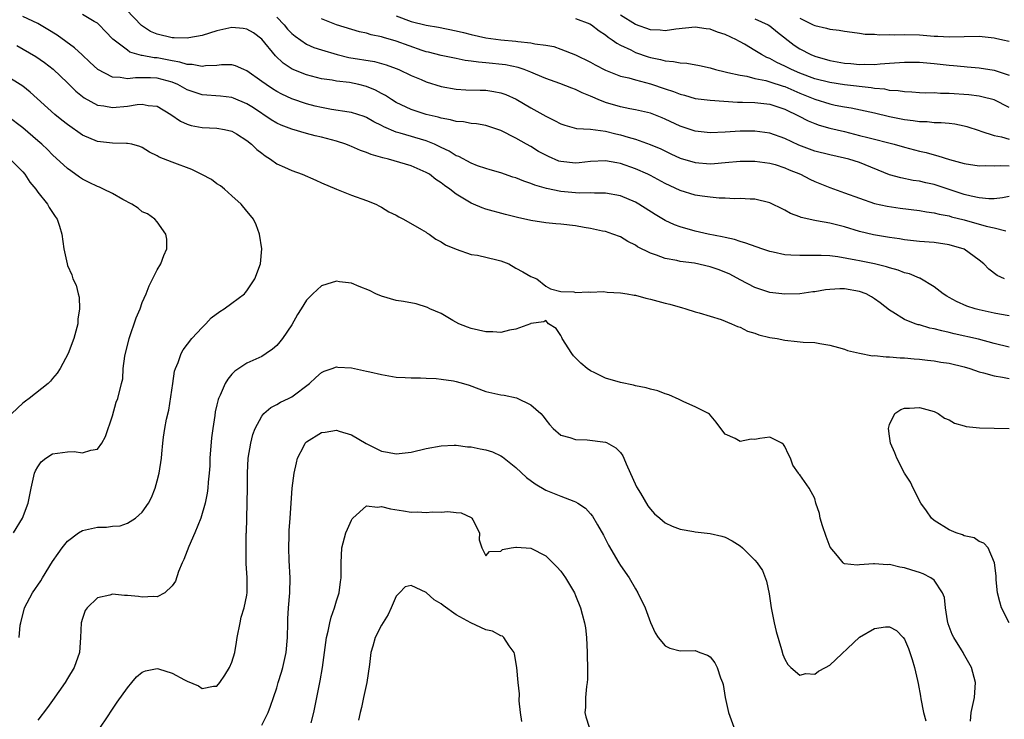
# Model space of a CAD drawing. Units: inches. Extents: x 2580000 to 2583000, y 1536000 to 1539000.
# Drawn here: x 2581631 to 2581762, y 1537612 to 1537706 of the extents above; entities that cross this region are included whole.
import ezdxf

# ---------------------------------------------------------------- set-up
doc = ezdxf.new("R2010")
doc.units = ezdxf.units.IN
doc.header["$MEASUREMENT"] = 0
doc.layers.add('LD25801536_2ft', color=123, linetype='Continuous')

msp = doc.modelspace()

# ---------------------------------------------------------------- linework, layer by layer
at = {"layer": 'LD25801536_2ft'}
for points, elevation in [([(2581763, 1537666.07), (2581761.73, 1537666.27), (2581761, 1537666.41), (2581759, 1537666.85), (2581758.45, 1537667), (2581757.35, 1537667.35), (2581755.95, 1537667.95), (2581755, 1537668.51), (2581754.68, 1537668.68), (2581754.19, 1537669), (2581753, 1537669.94), (2581751.07, 1537671.07), (2581751, 1537671.09), (2581749.66, 1537671.66), (2581749, 1537671.81), (2581748.16, 1537672.16), (2581747, 1537672.47), (2581746.61, 1537672.61), (2581745, 1537673), (2581743, 1537673.39), (2581742.5, 1537673.5), (2581740.07, 1537673.93), (2581739, 1537674.06), (2581737.87, 1537674.13), (2581735.86, 1537674.14), (2581735, 1537674.11), (2581733.81, 1537674.19), (2581733, 1537674.22), (2581731.44, 1537674.56), (2581731, 1537674.64), (2581729.94, 1537675), (2581727.79, 1537675.79), (2581727, 1537676.01), (2581726.25, 1537676.25), (2581725, 1537676.52), (2581724.62, 1537676.62), (2581722.75, 1537677), (2581721, 1537677.39), (2581719, 1537677.94), (2581718.24, 1537678.24), (2581717, 1537678.81), (2581715.63, 1537679.63), (2581713.45, 1537681), (2581713, 1537681.26), (2581711, 1537682.1), (2581709, 1537682.47), (2581707.53, 1537682.47), (2581707, 1537682.5), (2581705.53, 1537682.47), (2581705, 1537682.49), (2581703, 1537682.67), (2581701.08, 1537683.08), (2581699.54, 1537683.54), (2581699, 1537683.76), (2581698.06, 1537684.06), (2581697, 1537684.5), (2581696.61, 1537684.61), (2581695, 1537685.17), (2581693.57, 1537685.57), (2581693, 1537685.75), (2581691.86, 1537686.14), (2581691, 1537686.46), (2581689.35, 1537687.35), (2581689, 1537687.47), (2581688.08, 1537688.08), (2581687, 1537688.57), (2581686.72, 1537688.72), (2581686.11, 1537689), (2581685, 1537689.45), (2581681.5, 1537690.5), (2581681, 1537690.63), (2581679.33, 1537691.33), (2581679, 1537691.52), (2581678, 1537692), (2581677, 1537692.6), (2581676.71, 1537692.71), (2581675, 1537693.26), (2581674.71, 1537693.29), (2581672.34, 1537693.66), (2581671, 1537693.91), (2581670.12, 1537694.12), (2581669, 1537694.4), (2581667, 1537695.08), (2581665.69, 1537695.69), (2581665, 1537696.07), (2581664.42, 1537696.42), (2581663.56, 1537697), (2581663, 1537697.42), (2581661, 1537698.85), (2581660.6, 1537699), (2581659.49, 1537699.49), (2581659, 1537699.64), (2581657.62, 1537699.62), (2581657, 1537699.54), (2581655.48, 1537699.48), (2581655, 1537699.39), (2581653.68, 1537699.68), (2581653, 1537699.68), (2581652.01, 1537700.01), (2581651, 1537700.16), (2581650.31, 1537700.31), (2581649, 1537700.56), (2581648.58, 1537700.58), (2581647, 1537700.9), (2581646.9, 1537700.9), (2581645.34, 1537701.34), (2581645, 1537701.58), (2581643.05, 1537703.05), (2581642.1, 1537704.1), (2581641.23, 1537705), (2581641, 1537705.2), (2581640.57, 1537705.43), (2581639, 1537706.36)], 7296), ([(2581762.38, 1537671), (2581761.43, 1537671.43), (2581760.3, 1537672.3), (2581759.62, 1537673), (2581759, 1537673.49), (2581757, 1537674.98), (2581755, 1537675.57), (2581753, 1537675.85), (2581751, 1537676.01), (2581749, 1537676.24), (2581748.36, 1537676.36), (2581747, 1537676.53), (2581744.88, 1537676.88), (2581743, 1537677.34), (2581741, 1537677.94), (2581739.75, 1537678.25), (2581739, 1537678.43), (2581737.23, 1537678.77), (2581737, 1537678.79), (2581735.2, 1537679.2), (2581735, 1537679.3), (2581733.75, 1537679.75), (2581733, 1537680.19), (2581732.45, 1537680.45), (2581731.36, 1537681), (2581731, 1537681.15), (2581729, 1537681.64), (2581728.35, 1537681.65), (2581727, 1537681.76), (2581726.28, 1537681.72), (2581725, 1537681.79), (2581724.21, 1537681.79), (2581723, 1537681.91), (2581721.95, 1537682.05), (2581721, 1537682.21), (2581719, 1537682.81), (2581717, 1537683.74), (2581715, 1537684.83), (2581714.65, 1537685), (2581713, 1537685.74), (2581711, 1537686.43), (2581710.51, 1537686.51), (2581709, 1537686.8), (2581707, 1537686.69), (2581705.48, 1537686.52), (2581705, 1537686.47), (2581703, 1537686.69), (2581702.76, 1537686.76), (2581701.35, 1537687.35), (2581701, 1537687.53), (2581700.05, 1537688.05), (2581699, 1537688.69), (2581698.42, 1537689), (2581697, 1537689.82), (2581695, 1537690.84), (2581694.57, 1537691), (2581693.4, 1537691.4), (2581693, 1537691.51), (2581691.74, 1537691.74), (2581691, 1537691.79), (2581689.99, 1537691.99), (2581689, 1537692.06), (2581688.27, 1537692.27), (2581687, 1537692.49), (2581686.62, 1537692.62), (2581684.99, 1537693), (2581683, 1537693.67), (2581681, 1537694.61), (2581680.36, 1537695), (2581679.54, 1537695.54), (2581679, 1537695.81), (2581678.23, 1537696.23), (2581677, 1537696.75), (2581676, 1537697), (2581674.73, 1537697.27), (2581673, 1537697.46), (2581672.42, 1537697.58), (2581671, 1537697.78), (2581669, 1537698.28), (2581667.07, 1537699.07), (2581665.87, 1537699.87), (2581664.84, 1537700.84), (2581663, 1537703.09), (2581661.9, 1537703.9), (2581661, 1537704.41), (2581660.5, 1537704.5), (2581659, 1537704.61), (2581657, 1537704.2), (2581655, 1537703.58), (2581653.24, 1537703.24), (2581653, 1537703.18), (2581651.26, 1537703.26), (2581651, 1537703.25), (2581649, 1537703.74), (2581648.11, 1537704.11), (2581646.88, 1537704.88), (2581644.89, 1537707)], 7294), ([(2581763, 1537661.88), (2581761, 1537662.37), (2581758.92, 1537662.92), (2581755.66, 1537663.66), (2581755, 1537663.83), (2581754.03, 1537664.03), (2581753, 1537664.32), (2581752.42, 1537664.42), (2581751, 1537664.84), (2581750.86, 1537664.86), (2581750.44, 1537665), (2581749, 1537665.58), (2581747.44, 1537666.56), (2581747, 1537666.8), (2581745.77, 1537667.77), (2581745, 1537668.34), (2581744.6, 1537668.6), (2581743.87, 1537669), (2581743, 1537669.32), (2581741, 1537669.65), (2581740.34, 1537669.66), (2581739, 1537669.59), (2581738.46, 1537669.54), (2581737, 1537669.27), (2581736.75, 1537669.25), (2581735, 1537669.01), (2581733, 1537668.96), (2581731, 1537669.18), (2581729, 1537669.83), (2581727, 1537670.86), (2581725.62, 1537671.62), (2581724.2, 1537672.2), (2581723, 1537672.62), (2581720.92, 1537673.08), (2581719, 1537673.33), (2581718.55, 1537673.45), (2581717, 1537673.73), (2581715.81, 1537674.19), (2581715, 1537674.43), (2581713.29, 1537675.29), (2581713, 1537675.51), (2581711.98, 1537675.98), (2581711, 1537676.61), (2581709.99, 1537677), (2581709, 1537677.32), (2581708.61, 1537677.39), (2581707, 1537677.75), (2581706.13, 1537677.87), (2581705, 1537678.08), (2581703, 1537678.31), (2581702.35, 1537678.35), (2581701, 1537678.5), (2581699, 1537678.8), (2581697.2, 1537679.2), (2581695.6, 1537679.6), (2581693, 1537680.33), (2581692.51, 1537680.51), (2581691.35, 1537681), (2581691, 1537681.14), (2581689, 1537682.33), (2581688.14, 1537683), (2581687.47, 1537683.47), (2581687, 1537683.86), (2581686.3, 1537684.3), (2581685.42, 1537685), (2581685, 1537685.25), (2581683, 1537686.11), (2581679.94, 1537687), (2581679.18, 1537687.18), (2581677.65, 1537687.65), (2581677, 1537687.92), (2581676.19, 1537688.19), (2581675, 1537688.71), (2581674.78, 1537688.78), (2581674.25, 1537689), (2581673, 1537689.42), (2581671, 1537689.96), (2581670.15, 1537690.15), (2581669, 1537690.44), (2581667, 1537691.01), (2581665.57, 1537691.57), (2581665, 1537691.84), (2581664.27, 1537692.27), (2581661.87, 1537693.87), (2581661, 1537694.42), (2581659.19, 1537695.19), (2581659, 1537695.26), (2581657.45, 1537695.45), (2581655, 1537695.63), (2581653.96, 1537695.96), (2581653, 1537696.31), (2581651.76, 1537697), (2581651, 1537697.31), (2581649, 1537697.83), (2581648.11, 1537697.89), (2581647, 1537697.89), (2581646.09, 1537697.91), (2581645, 1537697.76), (2581644.05, 1537697.95), (2581643, 1537697.98), (2581641.03, 1537699.03), (2581639.98, 1537699.98), (2581638.95, 1537700.96), (2581637.91, 1537701.91), (2581635.6, 1537703.6), (2581634.37, 1537704.37), (2581633, 1537705.18), (2581631, 1537706.08)], 7298), ([(2581665, 1537706.02), (2581665.97, 1537705), (2581666.42, 1537704.42), (2581667, 1537703.83), (2581667.45, 1537703.45), (2581669, 1537702.4), (2581669.96, 1537701.96), (2581671, 1537701.62), (2581673.07, 1537701), (2581674.63, 1537700.63), (2581678.07, 1537700.07), (2581679.64, 1537699.64), (2581681, 1537699.14), (2581681.34, 1537699), (2581683, 1537698.2), (2581684.33, 1537697.67), (2581685, 1537697.38), (2581687, 1537696.75), (2581689, 1537696.38), (2581690.3, 1537696.3), (2581692.24, 1537696.24), (2581693, 1537696.24), (2581694.07, 1537696.07), (2581695, 1537695.89), (2581695.65, 1537695.65), (2581697.02, 1537695.02), (2581699, 1537693.87), (2581700.59, 1537693), (2581701, 1537692.76), (2581702.19, 1537692.19), (2581703, 1537691.73), (2581703.55, 1537691.55), (2581705.13, 1537691.12), (2581707, 1537691.02), (2581709, 1537690.78), (2581710.4, 1537690.41), (2581711, 1537690.28), (2581712.05, 1537689.95), (2581713, 1537689.68), (2581714.99, 1537688.99), (2581716.38, 1537688.38), (2581717.73, 1537687.73), (2581719, 1537687.15), (2581721, 1537686.55), (2581723, 1537686.39), (2581723.57, 1537686.43), (2581725, 1537686.55), (2581727, 1537686.74), (2581729, 1537686.76), (2581731, 1537686.49), (2581731.72, 1537686.28), (2581733, 1537685.87), (2581733.59, 1537685.6), (2581735.09, 1537685), (2581736.34, 1537684.34), (2581737, 1537684.02), (2581739, 1537683.21), (2581741, 1537682.52), (2581743, 1537681.78), (2581745, 1537681.1), (2581746.71, 1537680.71), (2581748.45, 1537680.45), (2581751, 1537680.13), (2581751.96, 1537679.96), (2581753, 1537679.84), (2581753.65, 1537679.65), (2581755, 1537679.42), (2581755.32, 1537679.32), (2581757, 1537678.88), (2581759.96, 1537678.04), (2581761, 1537677.83), (2581762.56, 1537677.44)], 7292), ([(2581763, 1537682.02), (2581762.14, 1537681.86), (2581761, 1537681.72), (2581760.28, 1537681.72), (2581759, 1537681.83), (2581757.95, 1537682.05), (2581757, 1537682.29), (2581753, 1537683.62), (2581751.86, 1537683.86), (2581751, 1537684.07), (2581750.17, 1537684.17), (2581748.5, 1537684.5), (2581747, 1537684.93), (2581743, 1537686.55), (2581741.58, 1537687), (2581741, 1537687.16), (2581739, 1537687.58), (2581737, 1537688.09), (2581734.89, 1537688.89), (2581733, 1537689.77), (2581731, 1537690.49), (2581729, 1537690.78), (2581727, 1537690.76), (2581725, 1537690.62), (2581723, 1537690.53), (2581721, 1537690.74), (2581719, 1537691.42), (2581717, 1537692.37), (2581716.56, 1537692.56), (2581715, 1537693.15), (2581713, 1537693.6), (2581712.27, 1537693.73), (2581711, 1537694), (2581709, 1537694.61), (2581708.01, 1537695), (2581707.3, 1537695.3), (2581707, 1537695.45), (2581705.88, 1537695.88), (2581705, 1537696.33), (2581704.5, 1537696.5), (2581702.87, 1537697.13), (2581701, 1537697.79), (2581699.63, 1537698.37), (2581699, 1537698.65), (2581698.12, 1537699), (2581697.29, 1537699.29), (2581695.63, 1537699.63), (2581693, 1537699.9), (2581691.98, 1537699.98), (2581691, 1537700.14), (2581690.23, 1537700.23), (2581689, 1537700.49), (2581688.56, 1537700.56), (2581687, 1537700.88), (2581685.31, 1537701.31), (2581685, 1537701.37), (2581684.47, 1537701.53), (2581681, 1537702.78), (2581679.28, 1537703.28), (2581679, 1537703.38), (2581677.64, 1537703.64), (2581677, 1537703.86), (2581676.05, 1537704.05), (2581673, 1537704.98), (2581671, 1537705.77)], 7290), ([(2581681, 1537706.21), (2581683, 1537705.43), (2581685, 1537704.93), (2581686.66, 1537704.66), (2581689, 1537704.2), (2581689.97, 1537703.97), (2581691, 1537703.7), (2581693, 1537703.26), (2581694.99, 1537702.99), (2581697, 1537702.8), (2581697.25, 1537702.75), (2581699, 1537702.58), (2581699.55, 1537702.45), (2581701, 1537702.26), (2581702.07, 1537702.07), (2581703, 1537701.75), (2581705, 1537700.98), (2581707, 1537699.99), (2581707.63, 1537699.63), (2581709, 1537698.9), (2581711, 1537698.13), (2581712.12, 1537697.88), (2581713, 1537697.62), (2581715, 1537697.1), (2581717, 1537696.43), (2581718.08, 1537696.08), (2581719, 1537695.7), (2581719.57, 1537695.57), (2581721, 1537695.14), (2581723, 1537694.9), (2581726.65, 1537694.65), (2581727.35, 1537694.65), (2581729, 1537694.59), (2581731, 1537694.37), (2581731.92, 1537694.08), (2581733, 1537693.71), (2581733.46, 1537693.46), (2581734.48, 1537693), (2581734.81, 1537692.81), (2581736.12, 1537692.12), (2581737, 1537691.77), (2581737.57, 1537691.57), (2581739, 1537691.18), (2581741, 1537690.7), (2581743, 1537690.19), (2581744.11, 1537689.89), (2581747.64, 1537689), (2581749, 1537688.61), (2581751, 1537688.09), (2581751.9, 1537687.9), (2581753, 1537687.58), (2581753.48, 1537687.48), (2581755.05, 1537686.95), (2581757, 1537686.43), (2581759, 1537686.14), (2581759.84, 1537686.16), (2581761, 1537686.11), (2581761.82, 1537686.18), (2581763, 1537686.13)], 7288), ([(2581705, 1537705.85), (2581706.9, 1537705.1), (2581707.1, 1537705), (2581708.17, 1537704.17), (2581709, 1537703.66), (2581709.35, 1537703.35), (2581709.9, 1537703), (2581710.52, 1537702.52), (2581711, 1537702.28), (2581712.38, 1537701.62), (2581713, 1537701.29), (2581714.7, 1537700.7), (2581715, 1537700.61), (2581716.35, 1537700.35), (2581717, 1537700.16), (2581718.1, 1537700.1), (2581719, 1537699.89), (2581719.86, 1537699.86), (2581721.56, 1537699.56), (2581723, 1537699.22), (2581723.7, 1537699), (2581725, 1537698.7), (2581725.37, 1537698.63), (2581727, 1537698.23), (2581727.9, 1537698.1), (2581729, 1537697.82), (2581730.46, 1537697.54), (2581731, 1537697.38), (2581732.78, 1537696.78), (2581733, 1537696.72), (2581735, 1537695.84), (2581737, 1537695.02), (2581739, 1537694.41), (2581739.75, 1537694.25), (2581741, 1537694.02), (2581741.88, 1537693.88), (2581745, 1537693.2), (2581747, 1537692.74), (2581749, 1537692.31), (2581750.18, 1537692.18), (2581751, 1537692.04), (2581752.04, 1537692.04), (2581753, 1537691.94), (2581753.94, 1537691.94), (2581755, 1537691.84), (2581755.75, 1537691.75), (2581757, 1537691.47), (2581757.37, 1537691.37), (2581759, 1537690.83), (2581759.22, 1537690.78), (2581761, 1537690.2), (2581762.01, 1537689.99), (2581763, 1537689.68)], 7286), ([(2581763, 1537693.94), (2581761, 1537694.93), (2581759.35, 1537695.35), (2581759, 1537695.42), (2581757.61, 1537695.61), (2581755, 1537695.81), (2581753.81, 1537695.81), (2581753, 1537695.87), (2581751.85, 1537695.85), (2581751, 1537695.89), (2581749.98, 1537695.98), (2581749, 1537696.01), (2581748.16, 1537696.16), (2581747, 1537696.22), (2581746.36, 1537696.36), (2581745, 1537696.47), (2581744.55, 1537696.55), (2581741, 1537696.97), (2581739, 1537697.25), (2581737, 1537697.77), (2581735, 1537698.53), (2581733.89, 1537699), (2581733, 1537699.45), (2581731.94, 1537699.94), (2581731, 1537700.46), (2581730.61, 1537700.61), (2581729.88, 1537701), (2581729, 1537701.57), (2581727.62, 1537702.38), (2581727, 1537702.73), (2581726.82, 1537702.82), (2581726.52, 1537703), (2581725, 1537703.7), (2581724, 1537704), (2581723, 1537704.4), (2581722.45, 1537704.45), (2581721, 1537704.67), (2581718.41, 1537704.41), (2581717, 1537704.2), (2581716.29, 1537704.29), (2581715, 1537704.32), (2581713, 1537705.03), (2581711, 1537706.27)], 7284), ([(2581729, 1537705.79), (2581730.77, 1537705), (2581731, 1537704.86), (2581732.02, 1537704.02), (2581734.26, 1537702.26), (2581735, 1537701.79), (2581736.48, 1537701), (2581737, 1537700.78), (2581739, 1537700.2), (2581741, 1537699.86), (2581741.81, 1537699.81), (2581743, 1537699.69), (2581743.71, 1537699.72), (2581745, 1537699.68), (2581745.77, 1537699.77), (2581747, 1537699.84), (2581749, 1537699.99), (2581751, 1537699.99), (2581753, 1537699.83), (2581755, 1537699.58), (2581755.55, 1537699.55), (2581757, 1537699.39), (2581757.38, 1537699.38), (2581759, 1537699.25), (2581761, 1537698.9), (2581763, 1537698.26)], 7282), ([(2581735, 1537705.87), (2581736.8, 1537705), (2581737, 1537704.89), (2581738.56, 1537704.56), (2581739, 1537704.4), (2581740.29, 1537704.29), (2581741, 1537704.15), (2581741.99, 1537703.99), (2581743, 1537703.88), (2581743.74, 1537703.74), (2581745, 1537703.72), (2581745.65, 1537703.65), (2581747, 1537703.7), (2581747.67, 1537703.67), (2581749, 1537703.69), (2581751, 1537703.63), (2581753, 1537703.49), (2581753.48, 1537703.48), (2581755, 1537703.39), (2581759, 1537703.46), (2581761, 1537703.25), (2581761.21, 1537703.21), (2581762.17, 1537703), (2581763, 1537702.8)], 7280), ([(2581630.21, 1537702.21), (2581632.75, 1537700.75), (2581633.93, 1537699.93), (2581635.07, 1537699.07), (2581637, 1537697.21), (2581638.11, 1537696.11), (2581639, 1537695.38), (2581639.21, 1537695.21), (2581641, 1537694.23), (2581641.86, 1537694.14), (2581643, 1537693.91), (2581645, 1537694.09), (2581646.32, 1537694.32), (2581647, 1537694.37), (2581647.81, 1537694.19), (2581649, 1537694.1), (2581650.8, 1537693), (2581652.11, 1537692.11), (2581653, 1537691.68), (2581653.53, 1537691.53), (2581655, 1537691.23), (2581657, 1537691.17), (2581658, 1537691), (2581659, 1537690.77), (2581659.59, 1537690.41), (2581661, 1537689.5), (2581661.64, 1537689), (2581662.31, 1537688.31), (2581663, 1537687.82), (2581663.45, 1537687.45), (2581664.17, 1537687), (2581665, 1537686.41), (2581666.05, 1537685.95), (2581667, 1537685.49), (2581668.41, 1537685), (2581670.22, 1537684.22), (2581671, 1537683.86), (2581673, 1537683.02), (2581675, 1537682.21), (2581677, 1537681.49), (2581678.26, 1537681), (2581678.74, 1537680.74), (2581679, 1537680.61), (2581679.98, 1537679.98), (2581681, 1537679.53), (2581681.32, 1537679.32), (2581681.95, 1537679), (2581684.38, 1537677.62), (2581685, 1537677.23), (2581685.13, 1537677.13), (2581685.38, 1537677), (2581686.29, 1537676.29), (2581687, 1537675.97), (2581687.57, 1537675.57), (2581689, 1537674.99), (2581691, 1537674.26), (2581691.85, 1537674.15), (2581694.46, 1537673.54), (2581695, 1537673.4), (2581696.08, 1537673), (2581697, 1537672.45), (2581697.94, 1537671.94), (2581699, 1537671.31), (2581699.24, 1537671.23), (2581699.8, 1537671), (2581701, 1537670.03), (2581701.65, 1537669.65), (2581703, 1537669.32), (2581704.74, 1537669.26), (2581705, 1537669.17), (2581706.73, 1537669.27), (2581707, 1537669.21), (2581708.71, 1537669.29), (2581709.22, 1537669.22), (2581711, 1537669.15), (2581711.9, 1537669), (2581712.82, 1537668.82), (2581713, 1537668.8), (2581714.41, 1537668.41), (2581715, 1537668.28), (2581717, 1537667.74), (2581717.61, 1537667.61), (2581719, 1537667.2), (2581719.17, 1537667.17), (2581719.73, 1537667), (2581721, 1537666.6), (2581721.54, 1537666.46), (2581724.46, 1537665.54), (2581725.88, 1537665), (2581726.64, 1537664.64), (2581727, 1537664.54), (2581728.01, 1537664.01), (2581729, 1537663.73), (2581729.53, 1537663.53), (2581731, 1537663.17), (2581731.99, 1537663), (2581733, 1537662.78), (2581734.64, 1537662.64), (2581735.46, 1537662.54), (2581737, 1537662.48), (2581737.66, 1537662.34), (2581739, 1537662.14), (2581740.17, 1537661.83), (2581741, 1537661.58), (2581741.4, 1537661.4), (2581743, 1537661.05), (2581744.72, 1537660.72), (2581745, 1537660.73), (2581746.55, 1537660.55), (2581747, 1537660.56), (2581748.43, 1537660.43), (2581749, 1537660.43), (2581750.29, 1537660.29), (2581751, 1537660.24), (2581752.1, 1537660.1), (2581753, 1537660.02), (2581753.87, 1537659.87), (2581755, 1537659.71), (2581757, 1537659.22), (2581757.76, 1537659), (2581759, 1537658.55), (2581759.57, 1537658.43), (2581761, 1537658.02), (2581762.14, 1537657.86), (2581763, 1537657.66)], 7300), ([(2581630.52, 1537623), (2581630.67, 1537624.67), (2581630.73, 1537625), (2581631.23, 1537627), (2581632.32, 1537629), (2581633.41, 1537630.59), (2581633.66, 1537631), (2581635, 1537633.17), (2581635.73, 1537634.27), (2581636.26, 1537635), (2581637, 1537635.92), (2581638.46, 1537637), (2581639, 1537637.34), (2581641, 1537637.78), (2581642.23, 1537637.77), (2581643, 1537637.9), (2581644.05, 1537637.95), (2581645, 1537638.33), (2581646.1, 1537639), (2581647, 1537639.8), (2581647.82, 1537641), (2581648.24, 1537641.76), (2581648.72, 1537643), (2581649, 1537643.96), (2581649.25, 1537645), (2581649.57, 1537647), (2581649.61, 1537647.61), (2581649.76, 1537649), (2581649.83, 1537649.83), (2581650.04, 1537651), (2581650.23, 1537652.23), (2581650.57, 1537653.43), (2581651.07, 1537657), (2581651.33, 1537658.66), (2581651.44, 1537659), (2581651.8, 1537659.8), (2581652.21, 1537661), (2581652.48, 1537661.52), (2581653.65, 1537663), (2581655, 1537664.49), (2581655.52, 1537665), (2581656.23, 1537665.77), (2581657.37, 1537666.63), (2581657.97, 1537667), (2581659, 1537667.74), (2581660.66, 1537669), (2581660.83, 1537669.17), (2581661, 1537669.41), (2581662.05, 1537671), (2581662.81, 1537673), (2581662.98, 1537675), (2581662.7, 1537677), (2581662.23, 1537678.23), (2581661.87, 1537679), (2581661.49, 1537679.49), (2581661, 1537680.07), (2581660.24, 1537681), (2581659, 1537682.09), (2581658, 1537683), (2581657.45, 1537683.45), (2581657, 1537683.73), (2581656.28, 1537684.28), (2581654.98, 1537684.98), (2581653.64, 1537685.64), (2581651, 1537686.62), (2581649.28, 1537687.28), (2581649, 1537687.47), (2581647.97, 1537687.97), (2581647, 1537688.57), (2581646.69, 1537688.69), (2581645.6, 1537689), (2581645, 1537689.13), (2581644.88, 1537689.12), (2581643, 1537689.17), (2581641, 1537689.37), (2581639, 1537690.23), (2581637, 1537691.66), (2581636.24, 1537692.24), (2581635.28, 1537693), (2581631.99, 1537695.99), (2581631, 1537696.77), (2581630.67, 1537697), (2581629, 1537698.05)], 7302), ([(2581629.78, 1537637), (2581630.96, 1537639), (2581631.72, 1537641), (2581632.13, 1537643), (2581632.59, 1537645), (2581632.7, 1537645.3), (2581633, 1537645.87), (2581633.49, 1537646.51), (2581634.08, 1537647), (2581635, 1537647.57), (2581637, 1537647.86), (2581637.88, 1537647.88), (2581639, 1537647.73), (2581640.1, 1537648.1), (2581641, 1537648.22), (2581641.57, 1537649), (2581642.07, 1537649.93), (2581643, 1537652.68), (2581643.5, 1537654.5), (2581643.74, 1537655), (2581644.23, 1537657), (2581644.38, 1537657.62), (2581644.45, 1537659), (2581644.67, 1537660.67), (2581645.25, 1537663), (2581646.2, 1537665.8), (2581646.7, 1537667), (2581647, 1537667.82), (2581647.51, 1537669), (2581647.93, 1537670.07), (2581649, 1537672.22), (2581649.48, 1537673), (2581649.88, 1537674.12), (2581650.27, 1537675), (2581650.29, 1537676.29), (2581650.15, 1537677), (2581649, 1537678.65), (2581648.68, 1537679), (2581647.69, 1537679.69), (2581647, 1537679.98), (2581646.45, 1537680.45), (2581645.6, 1537681), (2581644.38, 1537681.62), (2581643, 1537682.41), (2581641.82, 1537683), (2581641.26, 1537683.26), (2581641, 1537683.34), (2581639.9, 1537683.9), (2581639, 1537684.35), (2581638.6, 1537684.6), (2581637.43, 1537685.43), (2581637, 1537685.77), (2581635, 1537687.61), (2581634.3, 1537688.3), (2581633.54, 1537689), (2581633, 1537689.45), (2581631, 1537691.2), (2581629, 1537692.74)], 7304), ([(2581629.33, 1537687), (2581631, 1537685.32), (2581631.28, 1537685), (2581631.94, 1537683.94), (2581632.76, 1537683), (2581633, 1537682.62), (2581634.32, 1537681), (2581634.53, 1537680.53), (2581635, 1537679.87), (2581635.34, 1537679.34), (2581635.63, 1537679), (2581635.94, 1537678.06), (2581636.23, 1537677), (2581636.49, 1537675), (2581636.93, 1537673), (2581637, 1537672.8), (2581637.55, 1537671.55), (2581637.71, 1537671), (2581638.14, 1537670.14), (2581638.4, 1537669), (2581638.55, 1537668.55), (2581638.62, 1537667), (2581638.39, 1537665.61), (2581638.37, 1537665), (2581637.85, 1537663), (2581637.08, 1537661), (2581636, 1537659), (2581635.62, 1537658.38), (2581635, 1537657.68), (2581634.71, 1537657.29), (2581634.39, 1537657), (2581631.85, 1537655), (2581631.37, 1537654.63), (2581631, 1537654.39), (2581629.54, 1537653)], 7306), ([(2581757.84, 1537611.84), (2581757.93, 1537613), (2581758.2, 1537614.2), (2581758.36, 1537615), (2581758.51, 1537617), (2581757.99, 1537619), (2581756.89, 1537620.89), (2581756.85, 1537621), (2581756.64, 1537621.36), (2581755.62, 1537623), (2581755.41, 1537623.41), (2581754.86, 1537624.86), (2581754.77, 1537625.23), (2581754.49, 1537627), (2581754.36, 1537628.36), (2581754.11, 1537629), (2581753, 1537630.67), (2581752.55, 1537631), (2581751.52, 1537631.52), (2581751, 1537631.72), (2581750.01, 1537632.01), (2581749, 1537632.34), (2581748.41, 1537632.41), (2581747, 1537632.77), (2581746.74, 1537632.74), (2581745, 1537632.89), (2581744.86, 1537632.86), (2581743, 1537632.73), (2581742.68, 1537632.68), (2581741, 1537632.88), (2581740.9, 1537632.9), (2581740.81, 1537633), (2581740.05, 1537633.95), (2581739.08, 1537635.08), (2581738.54, 1537636.54), (2581738.05, 1537637.95), (2581737.72, 1537639), (2581737.62, 1537639.62), (2581737.16, 1537641), (2581737, 1537641.61), (2581736.25, 1537643), (2581735, 1537644.78), (2581734.89, 1537644.89), (2581734.83, 1537645), (2581734.07, 1537646.07), (2581733.74, 1537647), (2581733.49, 1537647.49), (2581733, 1537648.59), (2581732.84, 1537648.84), (2581732.59, 1537649), (2581731, 1537649.8), (2581729.64, 1537649.64), (2581729, 1537649.52), (2581728.47, 1537649.53), (2581727, 1537649.25), (2581726.35, 1537649.65), (2581725, 1537650.22), (2581724.45, 1537651), (2581723.82, 1537651.82), (2581722.9, 1537652.9), (2581722.79, 1537653), (2581721, 1537653.88), (2581719.46, 1537654.54), (2581718.86, 1537654.86), (2581717.47, 1537655.47), (2581717, 1537655.6), (2581716.01, 1537656.01), (2581715, 1537656.24), (2581714.43, 1537656.43), (2581713, 1537656.7), (2581712.76, 1537656.76), (2581711, 1537657.12), (2581709, 1537657.7), (2581707.57, 1537658.43), (2581707, 1537658.69), (2581706.55, 1537659), (2581705.71, 1537659.71), (2581704.72, 1537660.72), (2581704.49, 1537661), (2581703.19, 1537663), (2581703.15, 1537663.15), (2581703, 1537663.42), (2581702.38, 1537664.38), (2581701.37, 1537665), (2581701, 1537665.42), (2581700.75, 1537665.25), (2581699, 1537665.03), (2581698.96, 1537665), (2581697, 1537664.29), (2581696.15, 1537664.15), (2581695, 1537663.84), (2581693.9, 1537663.9), (2581693, 1537663.9), (2581691, 1537664.36), (2581690.52, 1537664.52), (2581689.35, 1537665), (2581688.57, 1537665.43), (2581687, 1537666.35), (2581685.47, 1537667), (2581685.17, 1537667.17), (2581683.64, 1537667.64), (2581681.96, 1537667.96), (2581681, 1537668.11), (2581679, 1537668.67), (2581678.28, 1537669), (2581677.43, 1537669.43), (2581676.04, 1537669.96), (2581675, 1537670.41), (2581673.39, 1537670.61), (2581673, 1537670.67), (2581671.71, 1537670.29), (2581671, 1537670.06), (2581669.84, 1537669), (2581669, 1537668.17), (2581668.26, 1537667), (2581667.78, 1537666.22), (2581667, 1537664.85), (2581665.76, 1537663), (2581665.43, 1537662.57), (2581665, 1537662.08), (2581664.41, 1537661.59), (2581663.57, 1537661), (2581663, 1537660.63), (2581661, 1537659.74), (2581659.37, 1537658.63), (2581659, 1537658.24), (2581658.43, 1537657.57), (2581658.11, 1537657), (2581657.43, 1537655.43), (2581657.21, 1537655), (2581657.15, 1537654.85), (2581657, 1537654.15), (2581656.77, 1537653.23), (2581656.72, 1537652.72), (2581656.45, 1537651), (2581656.27, 1537649.73), (2581656.06, 1537647), (2581656.03, 1537645.97), (2581655.96, 1537645), (2581655.82, 1537643.82), (2581655.78, 1537643), (2581655.68, 1537642.32), (2581655.42, 1537641), (2581654.82, 1537639), (2581654.02, 1537637), (2581653.21, 1537635.21), (2581652.55, 1537633.45), (2581652.34, 1537633), (2581651.86, 1537631.86), (2581651.43, 1537630.57), (2581651, 1537629.94), (2581650.01, 1537629), (2581649, 1537628.45), (2581648.52, 1537628.52), (2581647, 1537628.4), (2581646.48, 1537628.48), (2581645, 1537628.65), (2581644.63, 1537628.63), (2581643, 1537628.8), (2581642.67, 1537628.67), (2581641, 1537628.32), (2581639.61, 1537627), (2581639.37, 1537626.63), (2581639, 1537625.54), (2581638.84, 1537625), (2581638.75, 1537623), (2581638.6, 1537621), (2581637.88, 1537619), (2581637, 1537617.53), (2581636.67, 1537617), (2581635, 1537614.57), (2581634.33, 1537613.67), (2581633, 1537611.96)], 7300), ([(2581641.43, 1537611), (2581642.25, 1537612.25), (2581643, 1537613.43), (2581643.63, 1537614.37), (2581645, 1537616.29), (2581645.61, 1537617), (2581646.23, 1537617.77), (2581647, 1537618.36), (2581647.43, 1537618.57), (2581649, 1537618.86), (2581649.18, 1537618.82), (2581651, 1537618.26), (2581652.63, 1537617.37), (2581653, 1537617.19), (2581654.54, 1537616.54), (2581655, 1537616.19), (2581656.51, 1537616.52), (2581657, 1537616.52), (2581657.37, 1537617), (2581658.03, 1537617.97), (2581658.68, 1537619), (2581659, 1537619.71), (2581659.39, 1537621), (2581659.63, 1537622.38), (2581659.72, 1537623), (2581660.08, 1537625), (2581660.25, 1537625.75), (2581660.65, 1537627), (2581661, 1537628.7), (2581661.05, 1537629.05), (2581661.03, 1537631), (2581660.9, 1537632.9), (2581660.91, 1537633.09), (2581660.89, 1537635), (2581660.92, 1537636.92), (2581660.94, 1537637.06), (2581660.98, 1537639), (2581661.05, 1537641), (2581661.09, 1537643.09), (2581661.08, 1537645), (2581661.18, 1537647), (2581661.51, 1537649), (2581661.81, 1537650.19), (2581662.1, 1537651), (2581663, 1537652.65), (2581663.29, 1537653), (2581664.21, 1537653.79), (2581665, 1537654.19), (2581665.51, 1537654.49), (2581666.59, 1537655), (2581667, 1537655.22), (2581669.39, 1537657), (2581670.21, 1537657.79), (2581671, 1537658.49), (2581671.34, 1537658.66), (2581672.4, 1537659), (2581673, 1537659.22), (2581673.18, 1537659.18), (2581675, 1537659.09), (2581677, 1537658.67), (2581677.45, 1537658.55), (2581679, 1537658.19), (2581681, 1537657.84), (2581682.2, 1537657.8), (2581683, 1537657.74), (2581684.23, 1537657.77), (2581685, 1537657.72), (2581686.33, 1537657.67), (2581687, 1537657.6), (2581688.66, 1537657.34), (2581689, 1537657.28), (2581689.99, 1537657), (2581690.76, 1537656.76), (2581693, 1537655.95), (2581695, 1537655.5), (2581695.42, 1537655.42), (2581697.08, 1537655.08), (2581699, 1537654.16), (2581700.32, 1537653), (2581700.65, 1537652.65), (2581701, 1537652.13), (2581701.51, 1537651.51), (2581701.97, 1537651), (2581703, 1537650.08), (2581704.22, 1537649.78), (2581705, 1537649.5), (2581706.52, 1537649.48), (2581709, 1537649.15), (2581709.12, 1537649.12), (2581710.4, 1537648.4), (2581711, 1537647.75), (2581711.32, 1537647.32), (2581711.43, 1537647), (2581711.74, 1537646.26), (2581713.16, 1537643.16), (2581713.67, 1537642.33), (2581714.65, 1537640.65), (2581715, 1537640.17), (2581715.56, 1537639.56), (2581716.26, 1537639), (2581717, 1537638.37), (2581717.9, 1537637.9), (2581719, 1537637.49), (2581720.81, 1537637.19), (2581721, 1537637.15), (2581723, 1537636.95), (2581724.57, 1537636.57), (2581725, 1537636.44), (2581725.95, 1537635.95), (2581727, 1537635.26), (2581727.32, 1537635), (2581729, 1537633.36), (2581729.3, 1537633), (2581729.99, 1537631.99), (2581730.54, 1537630.54), (2581730.88, 1537628.88), (2581731.18, 1537627), (2581731.58, 1537625), (2581731.84, 1537623.84), (2581732.57, 1537621.43), (2581732.75, 1537620.75), (2581733, 1537620.12), (2581733.4, 1537619.4), (2581733.79, 1537619), (2581735, 1537617.99), (2581735.82, 1537618.18), (2581737, 1537618.13), (2581737.5, 1537618.5), (2581738.45, 1537619), (2581739, 1537619.32), (2581743, 1537623.04), (2581745, 1537624.23), (2581746.45, 1537624.45), (2581747, 1537624.44), (2581747.94, 1537623.94), (2581748.85, 1537623), (2581749, 1537622.81), (2581749.55, 1537621.55), (2581749.74, 1537621), (2581750.06, 1537620.06), (2581750.35, 1537619), (2581750.73, 1537617.27), (2581750.84, 1537616.84), (2581751.16, 1537615.16), (2581751.2, 1537614.8), (2581751.56, 1537613), (2581751.86, 1537611.86)], 7298), ([(2581763, 1537624.96), (2581761.98, 1537627), (2581761.79, 1537627.79), (2581761.48, 1537629), (2581761.26, 1537630.74), (2581761.26, 1537631.26), (2581761.05, 1537633), (2581760.23, 1537635), (2581759.62, 1537635.62), (2581759, 1537635.84), (2581758.33, 1537636.33), (2581757, 1537636.62), (2581756.76, 1537636.76), (2581755.94, 1537637), (2581755, 1537637.42), (2581753, 1537638.69), (2581752.63, 1537639), (2581751.97, 1537639.97), (2581751.19, 1537641), (2581750.17, 1537643), (2581749.8, 1537643.8), (2581749, 1537645.01), (2581747.98, 1537647), (2581747.73, 1537647.73), (2581747.16, 1537649), (2581747, 1537649.97), (2581746.86, 1537651), (2581747, 1537651.52), (2581747.74, 1537653), (2581748.5, 1537653.5), (2581749, 1537653.69), (2581749.68, 1537653.68), (2581751, 1537653.78), (2581753, 1537653.24), (2581753.51, 1537653), (2581754.38, 1537652.37), (2581755, 1537652.15), (2581755.7, 1537651.7), (2581757, 1537651.35), (2581757.26, 1537651.26), (2581759.05, 1537651.05), (2581761, 1537651.03), (2581763.02, 1537650.98)], 7302), ([(2581663, 1537611.27), (2581663.83, 1537613), (2581664.16, 1537613.84), (2581664.57, 1537615), (2581665, 1537616.29), (2581665.2, 1537617), (2581665.63, 1537618.37), (2581665.79, 1537619), (2581666.24, 1537621), (2581666.43, 1537623), (2581666.46, 1537625), (2581666.5, 1537625.5), (2581666.57, 1537627), (2581666.75, 1537629), (2581666.81, 1537631), (2581666.68, 1537633.32), (2581666.6, 1537635), (2581666.67, 1537636.67), (2581666.67, 1537637.33), (2581666.81, 1537639), (2581667.08, 1537643), (2581667.34, 1537645), (2581667.63, 1537646.37), (2581667.79, 1537647), (2581668.63, 1537648.63), (2581668.8, 1537649), (2581668.89, 1537649.11), (2581669, 1537649.2), (2581671, 1537650.44), (2581671.49, 1537650.51), (2581673, 1537650.76), (2581673.36, 1537650.64), (2581675, 1537650.15), (2581676.97, 1537648.97), (2581678.32, 1537648.32), (2581679, 1537647.96), (2581679.82, 1537647.82), (2581681, 1537647.58), (2581683, 1537647.82), (2581685, 1537648.3), (2581687, 1537648.68), (2581688.73, 1537648.73), (2581689, 1537648.76), (2581690.52, 1537648.52), (2581691, 1537648.52), (2581692.24, 1537648.24), (2581693, 1537648.11), (2581693.85, 1537647.85), (2581695, 1537647.33), (2581695.21, 1537647.21), (2581697, 1537645.75), (2581698.43, 1537644.43), (2581699.57, 1537643.57), (2581701, 1537642.75), (2581703, 1537641.93), (2581704.76, 1537641.24), (2581705, 1537641.16), (2581705.29, 1537641), (2581706.33, 1537640.33), (2581707, 1537639.56), (2581707.25, 1537639.25), (2581707.91, 1537638.09), (2581708.72, 1537636.72), (2581709.39, 1537635.39), (2581710.78, 1537633), (2581711, 1537632.64), (2581712.15, 1537631), (2581713, 1537629.54), (2581713.34, 1537629), (2581714.29, 1537627), (2581715, 1537625.04), (2581715.65, 1537623.65), (2581716.06, 1537623), (2581717, 1537621.89), (2581717.61, 1537621.61), (2581719, 1537621.23), (2581721, 1537621.26), (2581721.63, 1537621), (2581722.66, 1537620.66), (2581723, 1537620.41), (2581723.62, 1537619.62), (2581723.93, 1537619), (2581724.39, 1537617.61), (2581724.66, 1537617), (2581724.75, 1537616.75), (2581724.99, 1537615), (2581725.44, 1537613), (2581726.19, 1537611)], 7296), ([(2581669.61, 1537611.61), (2581669.98, 1537613), (2581670.8, 1537617.2), (2581671.12, 1537619), (2581671.65, 1537623), (2581671.87, 1537623.87), (2581672.1, 1537625), (2581672.27, 1537625.73), (2581672.74, 1537627), (2581673, 1537627.92), (2581673.34, 1537629), (2581673.53, 1537630.47), (2581673.62, 1537631), (2581673.64, 1537631.64), (2581673.61, 1537633), (2581673.7, 1537635), (2581674.25, 1537637), (2581674.47, 1537637.53), (2581675, 1537638.72), (2581675.1, 1537638.9), (2581675.18, 1537639), (2581677, 1537640.61), (2581678.47, 1537640.47), (2581679, 1537640.56), (2581680.21, 1537640.21), (2581681.96, 1537639.96), (2581683, 1537639.8), (2581683.82, 1537639.83), (2581685, 1537639.75), (2581685.84, 1537639.84), (2581687, 1537639.79), (2581687.89, 1537639.89), (2581689, 1537639.73), (2581689.69, 1537639.69), (2581691, 1537639.09), (2581691.12, 1537639), (2581691.26, 1537638.74), (2581692.12, 1537637), (2581692.09, 1537636.09), (2581692.45, 1537635), (2581693, 1537633.94), (2581693.46, 1537634.54), (2581695, 1537634.55), (2581695.22, 1537634.78), (2581696.38, 1537635), (2581697, 1537635.1), (2581697.08, 1537635.08), (2581699, 1537634.98), (2581701, 1537633.93), (2581701.96, 1537633), (2581702.47, 1537632.47), (2581703, 1537631.9), (2581703.65, 1537631), (2581704.83, 1537629), (2581705, 1537628.63), (2581705.66, 1537627), (2581705.87, 1537626.13), (2581706.19, 1537625), (2581706.32, 1537624.32), (2581706.45, 1537623), (2581706.56, 1537621), (2581706.56, 1537620.56), (2581706.6, 1537619), (2581706.57, 1537617.43), (2581706.54, 1537617), (2581706.45, 1537616.45), (2581706.34, 1537615), (2581706.33, 1537613.67), (2581706.25, 1537613), (2581706.38, 1537612.38), (2581706.81, 1537611)], 7294), ([(2581697.79, 1537611.79), (2581697.61, 1537613), (2581697.46, 1537614.54), (2581697.47, 1537615.47), (2581697.3, 1537617), (2581697.13, 1537619), (2581696.81, 1537620.81), (2581696.76, 1537621), (2581696.09, 1537621.91), (2581695.4, 1537623), (2581695.19, 1537623.19), (2581695, 1537623.23), (2581693.85, 1537623.85), (2581693, 1537624.06), (2581690.97, 1537624.97), (2581689, 1537626.04), (2581687.28, 1537627.28), (2581687, 1537627.53), (2581686.06, 1537628.06), (2581685, 1537629.03), (2581683, 1537629.99), (2581682.19, 1537629.81), (2581681.44, 1537629), (2581681, 1537628.56), (2581680.33, 1537627), (2581679.9, 1537626.1), (2581679, 1537624.65), (2581678.16, 1537623), (2581677.87, 1537621.87), (2581677.59, 1537621), (2581677.42, 1537619.42), (2581677.05, 1537617), (2581676.6, 1537615), (2581676.34, 1537613.66), (2581676.17, 1537613), (2581675.94, 1537611.94)], 7292)]:
    msp.add_lwpolyline(points, dxfattribs=dict(at, elevation=elevation))

doc.saveas('drawing.dxf')
